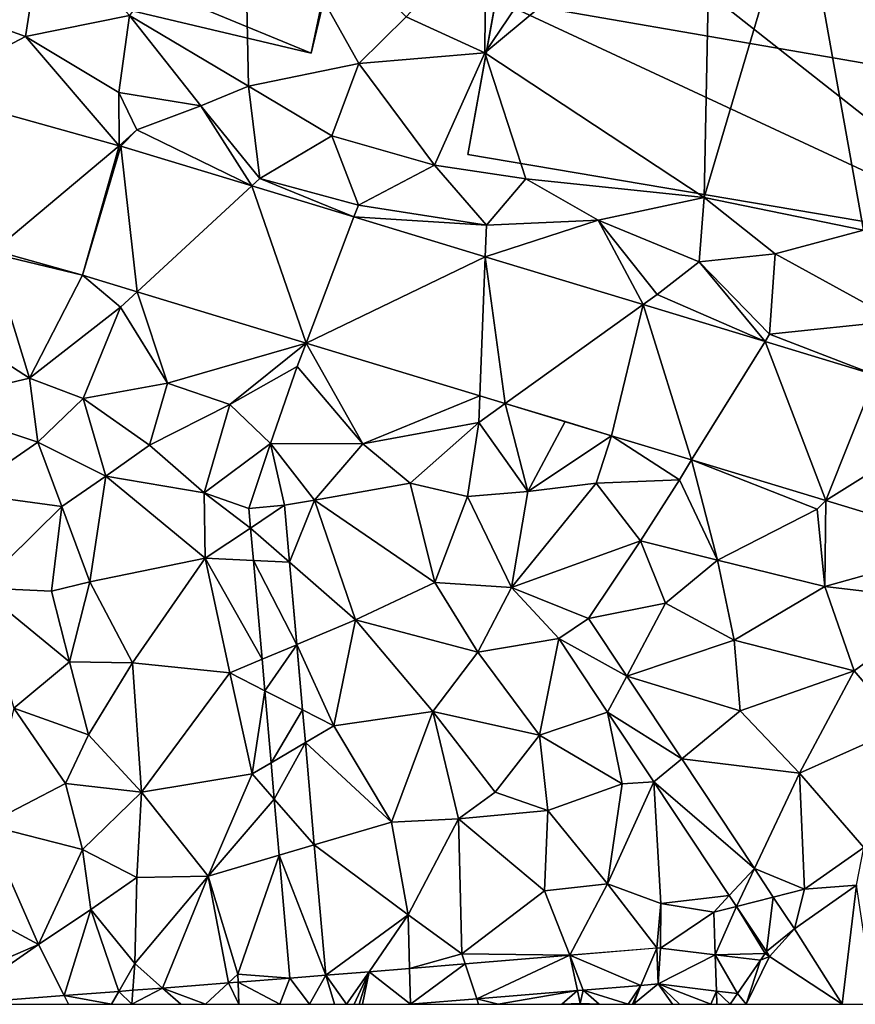
# Model space of a CAD drawing. Extents: x -2000 to -964, y -2000 to -984.
# Drawn here: x -1954 to -1908, y -2000 to -1945 of the extents above; entities that cross this region are included whole.
import ezdxf

# ---------------------------------------------------------------- set-up
doc = ezdxf.new("R2010")
doc.units = 0
doc.header["$MEASUREMENT"] = 0
for name, color, linetype in [('Bygninger_LOD2', 1, 'Continuous'), ('Terraen', 33, 'Continuous'), ('Terraen_vej', 33, 'Continuous')]:
    doc.layers.add(name, color=color, linetype=linetype)

# ---------------------------------------------------------------- blocks, each defined once
blk = doc.blocks.new('1km_6223_571_Flyttet_X-573000m_Y-6225000m_ACAD_1_FMEBLOCK77')
at = {"layer": 'Terraen_vej', "color": 251, "true_color": 0x555555}
for points in [[(-18.208, 10.952, 12.545), (-11.237, 16.8, 13.041), (-22.22, 19.849, 13.035)], [(-13.286, 9.585, 12.57), (-11.237, 16.8, 13.041), (-18.208, 10.952, 12.545)], [(-13.286, 9.585, 12.57), (-11.152, 16.775, 13.042), (-11.237, 16.8, 13.041)], [(-13.286, 9.585, 12.57), (-10.243, 8.662, 12.59), (-11.152, 16.775, 13.042)], [(-10.243, 8.662, 12.59), (-3.851, 14.561, 13.055), (-11.152, 16.775, 13.042)], [(-10.243, 8.662, 12.59), (-0.824, 5.805, 12.654), (-3.851, 14.561, 13.055)], [(-3.851, 14.561, 13.055), (-0.824, 5.805, 12.654), (1.842, 12.834, 13.065)], [(1.842, 12.834, 13.065), (-0.824, 5.805, 12.654), (9.16, 10.615, 13.078)], [(9.16, 10.615, 13.078), (-0.824, 5.805, 12.654), (8.85, 2.871, 12.72)], [(9.16, 10.615, 13.078), (8.85, 2.871, 12.72), (10.272, 2.44, 12.73)], [(9.16, 10.615, 13.078), (10.272, 2.44, 12.73), (17.949, 7.949, 13.093)], [(-10.243, 8.662, 12.59), (-0.824, 5.805, 12.654), (-0.824, 5.805, 12.654)], [(17.949, 7.949, 13.093), (10.272, 2.44, 12.73), (16.193, 0.644, 12.77)], [(17.949, 7.949, 13.093), (16.193, 0.644, 12.77), (20.654, -0.709, 12.801)], [(17.949, 7.949, 13.093), (20.654, -0.709, 12.801), (24.741, 5.889, 13.105)], [(-0.824, 5.805, 12.654), (-0.824, 5.805, 12.654), (-0.824, 5.805, 12.654)], [(-0.824, 5.805, 12.654), (-0.824, 5.805, 12.654), (-0.824, 5.805, 12.654)], [(-0.824, 5.805, 12.654), (-0.824, 5.805, 12.654), (-0.824, 5.805, 12.654)], [(-0.824, 5.805, 12.654), (8.85, 2.871, 12.72), (-0.824, 5.805, 12.654)], [(8.85, 2.871, 12.72), (8.85, 2.871, 12.72), (-0.824, 5.805, 12.654)], [(28.128, -2.976, 12.851), (24.741, 5.889, 13.105), (20.654, -0.709, 12.801)], [(24.741, 5.889, 13.105), (28.128, -2.976, 12.851), (30.91, 4.018, 13.116)], [(30.91, 4.018, 13.116), (28.128, -2.976, 12.851), (36.558, 2.305, 13.126)], [(10.272, 2.44, 12.73), (10.272, 2.44, 12.73), (8.85, 2.871, 12.72)], [(10.272, 2.44, 12.73), (8.85, 2.871, 12.72), (8.85, 2.871, 12.72)], [(8.85, 2.871, 12.72), (8.85, 2.871, 12.72), (8.85, 2.871, 12.72)], [(10.272, 2.44, 12.73), (10.272, 2.44, 12.73), (10.272, 2.44, 12.73)], [(10.272, 2.44, 12.73), (16.193, 0.644, 12.77), (10.272, 2.44, 12.73)], [(16.193, 0.644, 12.77), (16.193, 0.644, 12.77), (10.272, 2.44, 12.73)], [(36.558, 2.305, 13.126), (28.128, -2.976, 12.851), (36.325, -5.462, 12.907)], [(16.193, 0.644, 12.77), (16.193, 0.644, 12.77), (16.193, 0.644, 12.77)], [(20.654, -0.709, 12.801), (20.654, -0.709, 12.801), (16.193, 0.644, 12.77)], [(20.654, -0.709, 12.801), (16.193, 0.644, 12.77), (16.193, 0.644, 12.77)], [(16.193, 0.644, 12.77), (16.193, 0.644, 12.77), (16.193, 0.644, 12.77)], [(20.654, -0.709, 12.801), (20.654, -0.709, 12.801), (20.654, -0.709, 12.801)], [(20.654, -0.709, 12.801), (28.128, -2.976, 12.851), (28.128, -2.976, 12.851)], [(20.654, -0.709, 12.801), (28.128, -2.976, 12.851), (20.654, -0.709, 12.801)], [(20.654, -0.709, 12.801), (20.654, -0.709, 12.801), (20.654, -0.709, 12.801)], [(-2.024, -3.236, 12.274), (-4.016, -3.411, 12.279), (-3.921, -4.499, 12.251)], [(-2.024, -3.236, 12.274), (-3.921, -4.499, 12.251), (-1.746, -6.407, 12.192)], [(28.128, -2.976, 12.851), (28.128, -2.976, 12.851), (28.128, -2.976, 12.851)], [(28.128, -2.976, 12.851), (36.325, -5.462, 12.907), (28.128, -2.976, 12.851)], [(36.325, -5.462, 12.907), (36.325, -5.462, 12.907), (28.128, -2.976, 12.851)], [(-3.921, -4.499, 12.251), (-3.762, -6.311, 12.203), (-1.746, -6.407, 12.192)], [(-1.746, -6.407, 12.192), (-3.762, -6.311, 12.203), (-1.344, -10.999, 12.073)], [(-3.28, -11.815, 12.059), (-1.344, -10.999, 12.073), (-3.762, -6.311, 12.203)], [(17.038, -12.746, 12.606), (14.913, -9.541, 12.625), (13.247, -10.646, 12.603)], [(17.038, -12.746, 12.606), (13.247, -10.646, 12.603), (15.971, -14.756, 12.572)], [(-3.127, -13.562, 12.013), (-1.344, -10.999, 12.073), (-3.28, -11.815, 12.059)], [(-3.127, -13.562, 12.013), (-1.026, -14.625, 11.98), (-1.344, -10.999, 12.073)], [(15.971, -14.756, 12.572), (20.099, -17.362, 12.578), (17.038, -12.746, 12.606)], [(-2.776, -17.574, 11.908), (-1.026, -14.625, 11.98), (-3.127, -13.562, 12.013)], [(-2.776, -17.574, 11.908), (-0.866, -16.451, 11.933), (-1.026, -14.625, 11.98)], [(18.545, -18.638, 12.542), (20.099, -17.362, 12.578), (15.971, -14.756, 12.572)], [(-2.776, -17.574, 11.908), (-2.598, -19.601, 11.855), (-0.866, -16.451, 11.933)], [(-0.866, -16.451, 11.933), (-2.598, -19.601, 11.855), (-0.367, -22.15, 11.786)], [(18.545, -18.638, 12.542), (24.148, -23.47, 12.542), (20.099, -17.362, 12.578)], [(18.545, -18.638, 12.542), (22.749, -24.978, 12.493), (24.148, -23.47, 12.542)], [(-2.324, -22.727, 11.773), (-0.367, -22.15, 11.786), (-2.598, -19.601, 11.855)], [(-2.324, -22.727, 11.773), (0.269, -29.415, 11.598), (-0.367, -22.15, 11.786)], [(-1.724, -29.574, 11.593), (0.269, -29.415, 11.598), (-2.324, -22.727, 11.773)], [(23.15, -25.584, 12.488), (24.148, -23.47, 12.542), (22.749, -24.978, 12.493)], [(23.15, -25.584, 12.488), (25.204, -25.063, 12.532), (24.148, -23.47, 12.542)], [(29.045, -31.033, 12.33), (29.844, -24.4, 12.627), (26.38, -26.836, 12.522)], [(30.842, -31.033, 12.318), (29.844, -24.4, 12.627), (29.045, -31.033, 12.33)], [(24.818, -28.1, 12.469), (25.204, -25.063, 12.532), (23.15, -25.584, 12.488)], [(24.818, -28.1, 12.469), (26.38, -26.836, 12.522), (25.204, -25.063, 12.532)], [(25, -28.375, 12.467), (26.38, -26.836, 12.522), (24.818, -28.1, 12.469)], [(29.045, -31.033, 12.33), (26.38, -26.836, 12.522), (25, -28.375, 12.467)], [(18.718, -27.897, 12.424), (13.86, -28.296, 12.207), (17.817, -29.978, 12.318)], [(18.781, -29.898, 12.374), (18.718, -27.897, 12.424), (17.817, -29.978, 12.318)], [(18.781, -29.898, 12.374), (18.92, -27.901, 12.426), (18.718, -27.897, 12.424)], [(18.781, -29.898, 12.374), (21.966, -28.27, 12.446), (18.92, -27.901, 12.426)], [(8.682, -30.729, 11.789), (13.86, -28.296, 12.207), (8.044, -28.775, 11.946)], [(8.682, -30.729, 11.789), (14.291, -30.268, 12.114), (13.86, -28.296, 12.207)], [(14.62, -30.241, 12.133), (17.817, -29.978, 12.318), (13.86, -28.296, 12.207)], [(14.62, -30.241, 12.133), (13.86, -28.296, 12.207), (14.291, -30.268, 12.114)], [(18.781, -29.898, 12.374), (22.032, -30.292, 12.388), (21.966, -28.27, 12.446)], [(23.209, -30.435, 12.393), (21.966, -28.27, 12.446), (22.032, -30.292, 12.388)], [(23.209, -30.435, 12.393), (24.497, -28.576, 12.462), (21.966, -28.27, 12.446)], [(23.696, -31.033, 12.365), (25, -28.375, 12.467), (24.497, -28.576, 12.462)], [(29.045, -31.033, 12.33), (25, -28.375, 12.467), (23.696, -31.033, 12.365)], [(24.497, -28.576, 12.462), (25, -28.375, 12.467), (24.754, -28.204, 12.475)], [(2.688, -29.216, 11.707), (4.99, -31.033, 11.576), (4.942, -29.03, 11.807)], [(4.99, -31.033, 11.576), (8.044, -28.775, 11.946), (4.942, -29.03, 11.807)], [(4.99, -31.033, 11.576), (8.682, -30.729, 11.789), (8.044, -28.775, 11.946)], [(23.209, -30.435, 12.393), (23.696, -31.033, 12.365), (24.497, -28.576, 12.462)], [(-2.294, -31.033, 11.553), (-1.724, -29.574, 11.593), (-4.606, -29.798, 11.578)], [(-0.641, -31.033, 11.558), (-1.724, -29.574, 11.593), (-2.294, -31.033, 11.553)], [(-0.641, -31.033, 11.558), (0.269, -29.415, 11.598), (-1.724, -29.574, 11.593)], [(-0.641, -31.033, 11.558), (0.749, -31.033, 11.562), (0.269, -29.415, 11.598)], [(1.434, -31.033, 11.564), (2.688, -29.216, 11.707), (0.269, -29.415, 11.598)], [(0.749, -31.033, 11.562), (1.434, -31.033, 11.564), (0.269, -29.415, 11.598)], [(1.434, -31.033, 11.564), (1.852, -31.033, 11.566), (2.688, -29.216, 11.707)], [(2.688, -29.216, 11.707), (1.852, -31.033, 11.566), (2.129, -31.033, 11.567)], [(2.688, -29.216, 11.707), (2.129, -31.033, 11.567), (2.323, -31.033, 11.567)], [(2.688, -29.216, 11.707), (2.323, -31.033, 11.567), (4.99, -31.033, 11.576)], [(-10.532, -31.033, 11.526), (-8.823, -30.125, 11.556), (-10.477, -30.254, 11.548)], [(-7.798, -31.033, 11.535), (-8.823, -30.125, 11.556), (-10.532, -31.033, 11.526)], [(-6.434, -31.033, 11.539), (-5.146, -29.84, 11.575), (-8.823, -30.125, 11.556)], [(-6.434, -31.033, 11.539), (-8.823, -30.125, 11.556), (-7.798, -31.033, 11.535)], [(-4.569, -31.033, 11.545), (-5.146, -29.84, 11.575), (-6.434, -31.033, 11.539)], [(-4.569, -31.033, 11.545), (-4.606, -29.798, 11.578), (-5.146, -29.84, 11.575)], [(-4.569, -31.033, 11.545), (-2.294, -31.033, 11.553), (-4.606, -29.798, 11.578)], [(-14.299, -30.55, 11.527), (-20.526, -31.033, 11.495), (-14.057, -31.033, 11.515)], [(-11.658, -31.033, 11.523), (-11.252, -30.314, 11.543), (-14.299, -30.55, 11.527)], [(-14.057, -31.033, 11.515), (-11.658, -31.033, 11.523), (-14.299, -30.55, 11.527)], [(-11.658, -31.033, 11.523), (-10.532, -31.033, 11.526), (-11.252, -30.314, 11.543)], [(-10.532, -31.033, 11.526), (-10.477, -30.254, 11.548), (-11.252, -30.314, 11.543)], [(23.209, -30.435, 12.393), (22.794, -31.033, 12.371), (23.696, -31.033, 12.365)]]:
    blk.add_polyline3d(points, close=True, dxfattribs=at)
blk = doc.blocks.new('1km_6223_571_Flyttet_X-573000m_Y-6225000m_ACAD_1_FMEBLOCK130')
at = {"layer": 'Terraen', "color": 9, "true_color": 0xbbbbbb}
for points in [[(9.13, -9.49, 13.25), (16.93, 2.06, 13.34), (9.18, -2.7, 13.35)], [(21.72, 0.97, 13.36), (16.93, 2.06, 13.34), (9.13, -9.49, 13.25)], [(-4.03, -11.35, 13.37), (-4.29, 1.36, 13.32), (-10.66, -7.42, 13.3)], [(2.12, -10.09, 13.25), (4.75, -7.49, 13.29), (-4.29, 1.36, 13.32)], [(-4.03, -11.35, 13.37), (2.12, -10.09, 13.25), (-4.29, 1.36, 13.32)], [(21.72, 0.97, 13.36), (9.13, -9.49, 13.25), (21.36, -17.56, 13.34)], [(21.72, 0.97, 13.36), (21.36, -17.56, 13.34), (26.69, 0.46, 13.33)], [(30.23, -19.37, 13.29), (26.69, 0.46, 13.33), (21.36, -17.56, 13.34)], [(30.23, -19.37, 13.29), (30.73, 0.09, 13.37), (26.69, 0.46, 13.33)], [(-16.45, -8.59, 13.32), (-15.46, -2.16, 13.28), (-21.43, -6.81, 13.41)], [(-16.45, -8.59, 13.32), (-10.66, -7.42, 13.3), (-15.46, -2.16, 13.28)], [(9.13, -9.49, 13.25), (9.18, -2.7, 13.35), (4.75, -7.49, 13.29)], [(-22.22, -11.617, 13.035), (-16.45, -8.59, 13.32), (-21.43, -6.81, 13.41)], [(-11.26, -11.7, 13.36), (-10.66, -7.42, 13.3), (-16.45, -8.59, 13.32)], [(-11.26, -11.7, 13.36), (-6.69, -12.44, 13.47), (-10.66, -7.42, 13.3)], [(-4.03, -11.35, 13.37), (-10.66, -7.42, 13.3), (-6.69, -12.44, 13.47)], [(2.12, -10.09, 13.25), (9.13, -9.49, 13.25), (4.75, -7.49, 13.29)], [(-11.237, -14.667, 13.041), (-16.45, -8.59, 13.32), (-22.22, -11.617, 13.035)], [(-11.26, -11.7, 13.36), (-16.45, -8.59, 13.32), (-11.237, -14.667, 13.041)], [(6.33, -15.75, 13.31), (9.13, -9.49, 13.25), (2.12, -10.09, 13.25)], [(6.33, -15.75, 13.31), (11.42, -16.52, 13.36), (9.13, -9.49, 13.25)], [(21.36, -17.56, 13.34), (9.13, -9.49, 13.25), (11.42, -16.52, 13.36)], [(-4.03, -11.35, 13.37), (0.61, -14.11, 13.05), (2.12, -10.09, 13.25)], [(6.33, -15.75, 13.31), (2.12, -10.09, 13.25), (0.61, -14.11, 13.05)], [(-3.4, -16.49, 12.87), (-4.03, -11.35, 13.37), (-6.69, -12.44, 13.47)], [(-3.4, -16.49, 12.87), (0.61, -14.11, 13.05), (-4.03, -11.35, 13.37)], [(-11.26, -11.7, 13.36), (-10.26, -13.79, 13.12), (-6.69, -12.44, 13.47)], [(-11.26, -11.7, 13.36), (-11.237, -14.667, 13.041), (-10.26, -13.79, 13.12)], [(-3.851, -16.906, 13.055), (-6.69, -12.44, 13.47), (-10.26, -13.79, 13.12)], [(-3.4, -16.49, 12.87), (-6.69, -12.44, 13.47), (-3.851, -16.906, 13.055)], [(-11.237, -14.667, 13.041), (-11.152, -14.691, 13.042), (-10.26, -13.79, 13.12)], [(-11.152, -14.691, 13.042), (-3.851, -16.906, 13.055), (-10.26, -13.79, 13.12)], [(-3.4, -16.49, 12.87), (2.09, -17.98, 12.87), (0.61, -14.11, 13.05)], [(6.33, -15.75, 13.31), (0.61, -14.11, 13.05), (2.09, -17.98, 12.87)], [(9.23, -19.09, 12.95), (6.33, -15.75, 13.31), (2.09, -17.98, 12.87)], [(9.23, -19.09, 12.95), (11.42, -16.52, 13.36), (6.33, -15.75, 13.31)], [(1.842, -18.633, 13.065), (-3.4, -16.49, 12.87), (-3.851, -16.906, 13.055)], [(-3.4, -16.49, 12.87), (1.842, -18.633, 13.065), (2.09, -17.98, 12.87)], [(9.23, -19.09, 12.95), (15.45, -18.81, 13.29), (11.42, -16.52, 13.36)], [(15.45, -18.81, 13.29), (21.36, -17.56, 13.34), (11.42, -16.52, 13.36)], [(9.23, -19.09, 12.95), (2.09, -17.98, 12.87), (1.842, -18.633, 13.065)], [(21.07, -21.13, 13.15), (21.36, -17.56, 13.34), (15.45, -18.81, 13.29)], [(21.07, -21.13, 13.15), (25.3, -20.7, 13.29), (21.36, -17.56, 13.34)], [(30.23, -19.37, 13.29), (21.36, -17.56, 13.34), (25.3, -20.7, 13.29)], [(9.16, -20.852, 13.078), (9.23, -19.09, 12.95), (1.842, -18.633, 13.065)], [(9.16, -20.852, 13.078), (17.949, -23.518, 13.093), (15.45, -18.81, 13.29)], [(9.16, -20.852, 13.078), (15.45, -18.81, 13.29), (9.23, -19.09, 12.95)], [(17.949, -23.518, 13.093), (18.74, -22.95, 12.85), (15.45, -18.81, 13.29)], [(21.07, -21.13, 13.15), (15.45, -18.81, 13.29), (18.74, -22.95, 12.85)], [(32.11, -24.43, 13.21), (30.23, -19.37, 13.29), (25.3, -20.7, 13.29)], [(-16.24, -27.61, 12.34), (-18.38, -20.66, 12.49), (-20.16, -25.09, 12.37)], [(-13.286, -21.881, 12.57), (-18.208, -20.515, 12.545), (-18.38, -20.66, 12.49)], [(-13.286, -21.881, 12.57), (-18.38, -20.66, 12.49), (-16.24, -27.61, 12.34)], [(21.07, -21.13, 13.15), (25, -25.16, 12.82), (25.3, -20.7, 13.29)], [(32.11, -24.43, 13.21), (25.3, -20.7, 13.29), (25, -25.16, 12.82)], [(21.07, -21.13, 13.15), (18.74, -22.95, 12.85), (24.741, -25.578, 13.105)], [(21.07, -21.13, 13.15), (24.741, -25.578, 13.105), (25, -25.16, 12.82)], [(-13.286, -21.881, 12.57), (-16.24, -27.61, 12.34), (-11.17, -23.66, 12.53)], [(-13.286, -21.881, 12.57), (-11.17, -23.66, 12.53), (-10.243, -22.804, 12.59)], [(-10.243, -22.804, 12.59), (-11.17, -23.66, 12.53), (-8.55, -27.89, 12.49)], [(-10.243, -22.804, 12.59), (-8.55, -27.89, 12.49), (-0.824, -25.661, 12.654)], [(17.949, -23.518, 13.093), (24.741, -25.578, 13.105), (18.74, -22.95, 12.85)], [(-13.24, -28.76, 12.33), (-11.17, -23.66, 12.53), (-16.24, -27.61, 12.34)], [(-8.55, -27.89, 12.49), (-11.17, -23.66, 12.53), (-13.24, -28.76, 12.33)], [(32.11, -24.43, 13.21), (25, -25.16, 12.82), (30.91, -27.449, 13.116)], [(-22.21, -29.03, 12.25), (-16.24, -27.61, 12.34), (-20.16, -25.09, 12.37)], [(24.741, -25.578, 13.105), (30.91, -27.449, 13.116), (25, -25.16, 12.82)], [(-0.824, -25.661, 12.654), (-8.55, -27.89, 12.49), (-5.07, -29.09, 12.5)], [(-0.824, -25.661, 12.654), (-5.07, -29.09, 12.5), (-0.824, -25.661, 12.654)], [(-0.824, -25.661, 12.654), (-5.07, -29.09, 12.5), (-1.32, -26.97, 12.64)], [(-0.824, -25.661, 12.654), (-1.32, -26.97, 12.64), (-0.824, -25.661, 12.654)], [(-0.824, -25.661, 12.654), (-1.32, -26.97, 12.64), (-0.824, -25.661, 12.654)], [(-1.32, -26.97, 12.64), (2.34, -31.28, 12.71), (-0.824, -25.661, 12.654)], [(-0.824, -25.661, 12.654), (2.34, -31.28, 12.71), (8.85, -28.595, 12.72)], [(-5.07, -29.09, 12.5), (-2.8, -31.25, 12.38), (-1.32, -26.97, 12.64)], [(2.34, -31.28, 12.71), (-1.32, -26.97, 12.64), (-2.8, -31.25, 12.38)], [(-15.77, -31.18, 12.44), (-16.24, -27.61, 12.34), (-22.21, -29.03, 12.25)], [(-15.77, -31.18, 12.44), (-13.24, -28.76, 12.33), (-16.24, -27.61, 12.34)], [(-9.54, -31.35, 12.42), (-8.55, -27.89, 12.49), (-13.24, -28.76, 12.33)], [(-9.54, -31.35, 12.42), (-5.07, -29.09, 12.5), (-8.55, -27.89, 12.49)], [(-19.89, -34.03, 12.1), (-15.77, -31.18, 12.44), (-22.21, -29.03, 12.25)], [(-11.99, -33.07, 12.4), (-13.24, -28.76, 12.33), (-15.77, -31.18, 12.44)], [(-9.54, -31.35, 12.42), (-13.24, -28.76, 12.33), (-11.99, -33.07, 12.4)], [(8.85, -28.595, 12.72), (2.34, -31.28, 12.71), (8.79, -30.09, 12.77)], [(10.272, -29.027, 12.73), (8.85, -28.595, 12.72), (8.79, -30.09, 12.77)], [(8.85, -28.595, 12.72), (8.79, -30.09, 12.77), (8.85, -28.595, 12.72)], [(10.272, -29.027, 12.73), (8.79, -30.09, 12.77), (10.272, -29.027, 12.73)], [(8.79, -30.09, 12.77), (11.52, -33.93, 12.68), (10.272, -29.027, 12.73)], [(10.272, -29.027, 12.73), (11.52, -33.93, 12.68), (13.614, -30.04, 12.753)], [(-6.5, -34, 12.37), (-5.07, -29.09, 12.5), (-9.54, -31.35, 12.42)], [(-6.5, -34, 12.37), (-2.8, -31.25, 12.38), (-5.07, -29.09, 12.5)], [(2.34, -31.28, 12.71), (4.98, -33.47, 12.34), (8.79, -30.09, 12.77)], [(8.17, -34.22, 12.62), (8.79, -30.09, 12.77), (4.98, -33.47, 12.34)], [(11.52, -33.93, 12.68), (8.79, -30.09, 12.77), (8.17, -34.22, 12.62)], [(11.52, -33.93, 12.68), (16.193, -30.823, 12.77), (13.614, -30.04, 12.753)], [(-19.89, -34.03, 12.1), (-14.43, -34.77, 12.39), (-15.77, -31.18, 12.44)], [(-14.43, -34.77, 12.39), (-11.99, -33.07, 12.4), (-15.77, -31.18, 12.44)], [(-6.5, -34, 12.37), (-4.016, -34.877, 12.279), (-2.8, -31.25, 12.38)], [(-4.016, -34.877, 12.279), (-2.024, -34.703, 12.274), (-2.8, -31.25, 12.38)], [(-2.024, -34.703, 12.274), (-0.35, -34.41, 12.28), (-2.8, -31.25, 12.38)], [(2.34, -31.28, 12.71), (-2.8, -31.25, 12.38), (-0.35, -34.41, 12.28)], [(16.193, -30.823, 12.77), (11.52, -33.93, 12.68), (15.34, -33.46, 12.88)], [(16.193, -30.823, 12.77), (16.193, -30.823, 12.77), (15.34, -33.46, 12.88)], [(16.193, -30.823, 12.77), (15.34, -33.46, 12.88), (19.97, -33.28, 12.81)], [(16.193, -30.823, 12.77), (15.34, -33.46, 12.88), (16.193, -30.823, 12.77)], [(20.654, -32.176, 12.801), (16.193, -30.823, 12.77), (19.97, -33.28, 12.81)], [(-6.5, -34, 12.37), (-9.54, -31.35, 12.42), (-11.99, -33.07, 12.4)], [(2.34, -31.28, 12.71), (-0.35, -34.41, 12.28), (4.98, -33.47, 12.34)], [(20.654, -32.176, 12.801), (20.654, -32.176, 12.801), (19.97, -33.28, 12.81)], [(20.654, -32.176, 12.801), (19.97, -33.28, 12.81), (22.09, -37.75, 12.92)], [(20.654, -32.176, 12.801), (27.64, -34.92, 12.84), (28.128, -34.442, 12.851)], [(20.654, -32.176, 12.801), (22.09, -37.75, 12.92), (20.654, -32.176, 12.801)], [(22.09, -37.75, 12.92), (27.64, -34.92, 12.84), (20.654, -32.176, 12.801)], [(-12.87, -38.96, 12.31), (-11.99, -33.07, 12.4), (-14.43, -34.77, 12.39)], [(-6.45, -37.65, 12.09), (-11.99, -33.07, 12.4), (-12.87, -38.96, 12.31)], [(-6.45, -37.65, 12.09), (-6.5, -34, 12.37), (-11.99, -33.07, 12.4)], [(17.8, -36.68, 12.81), (19.97, -33.28, 12.81), (15.34, -33.46, 12.88)], [(17.8, -36.68, 12.81), (22.09, -37.75, 12.92), (19.97, -33.28, 12.81)], [(-4.016, -34.877, 12.279), (-6.5, -34, 12.37), (-3.921, -35.966, 12.251)], [(-6.45, -37.65, 12.09), (-3.921, -35.966, 12.251), (-6.5, -34, 12.37)], [(6.35, -39, 12.12), (4.98, -33.47, 12.34), (-0.35, -34.41, 12.28)], [(6.35, -39, 12.12), (8.17, -34.22, 12.62), (4.98, -33.47, 12.34)], [(10.61, -39.28, 12.5), (11.52, -33.93, 12.68), (8.17, -34.22, 12.62)], [(10.61, -39.28, 12.5), (15.34, -33.46, 12.88), (11.52, -33.93, 12.68)], [(10.61, -39.28, 12.5), (17.8, -36.68, 12.81), (15.34, -33.46, 12.88)], [(-19.89, -34.03, 12.1), (-19.03, -39.3, 11.98), (-14.43, -34.77, 12.39)], [(-2.024, -34.703, 12.274), (-1.746, -37.874, 12.192), (-0.35, -34.41, 12.28)], [(-1.746, -37.874, 12.192), (1.92, -41.09, 12.04), (-0.35, -34.41, 12.28)], [(1.92, -41.09, 12.04), (6.35, -39, 12.12), (-0.35, -34.41, 12.28)], [(10.61, -39.28, 12.5), (8.17, -34.22, 12.62), (6.35, -39, 12.12)], [(28.128, -34.442, 12.851), (27.64, -34.92, 12.84), (28.128, -34.442, 12.851)], [(27.64, -34.92, 12.84), (28.08, -39.23, 12.91), (28.128, -34.442, 12.851)], [(28.128, -34.442, 12.851), (28.08, -39.23, 12.91), (36.325, -36.928, 12.907)], [(-15, -39.48, 12.2), (-14.43, -34.77, 12.39), (-19.03, -39.3, 11.98)], [(-12.87, -38.96, 12.31), (-14.43, -34.77, 12.39), (-15, -39.48, 12.2)], [(28.08, -39.23, 12.91), (27.64, -34.92, 12.84), (22.09, -37.75, 12.92)], [(-3.921, -35.966, 12.251), (-6.45, -37.65, 12.09), (-3.762, -37.778, 12.203)], [(10.61, -39.28, 12.5), (14.913, -41.007, 12.625), (17.8, -36.68, 12.81)], [(19.19, -40.16, 12.71), (17.8, -36.68, 12.81), (14.913, -41.007, 12.625)], [(19.19, -40.16, 12.71), (22.09, -37.75, 12.92), (17.8, -36.68, 12.81)], [(36.325, -36.928, 12.907), (28.08, -39.23, 12.91), (35.01, -40.05, 12.99)], [(-10.49, -43.48, 11.98), (-6.45, -37.65, 12.09), (-12.87, -38.96, 12.31)], [(-10.49, -43.48, 11.98), (-5.08, -44.04, 11.97), (-6.45, -37.65, 12.09)], [(-6.45, -37.65, 12.09), (-5.08, -44.04, 11.97), (-3.28, -43.281, 12.059)], [(-3.762, -37.778, 12.203), (-6.45, -37.65, 12.09), (-3.28, -43.281, 12.059)], [(23.02, -42.21, 12.8), (22.09, -37.75, 12.92), (19.19, -40.16, 12.71)], [(23.02, -42.21, 12.8), (28.08, -39.23, 12.91), (22.09, -37.75, 12.92)], [(-1.746, -37.874, 12.192), (-1.344, -42.465, 12.073), (1.92, -41.09, 12.04)], [(-14.01, -43.43, 12.3), (-15, -39.48, 12.2), (-19.03, -39.3, 11.98)], [(-17.11, -46.01, 11.87), (-14.01, -43.43, 12.3), (-19.03, -39.3, 11.98)], [(-12.87, -38.96, 12.31), (-15, -39.48, 12.2), (-14.01, -43.43, 12.3)], [(-10.49, -43.48, 11.98), (-12.87, -38.96, 12.31), (-14.01, -43.43, 12.3)], [(8.75, -42.88, 12.56), (6.35, -39, 12.12), (1.92, -41.09, 12.04)], [(10.61, -39.28, 12.5), (6.35, -39, 12.12), (8.75, -42.88, 12.56)], [(10.61, -39.28, 12.5), (8.75, -42.88, 12.56), (13.247, -42.113, 12.603)], [(14.913, -41.007, 12.625), (10.61, -39.28, 12.5), (13.247, -42.113, 12.603)], [(29.7, -43.92, 12.81), (28.08, -39.23, 12.91), (23.02, -42.21, 12.8)], [(29.7, -43.92, 12.81), (35.01, -40.05, 12.99), (28.08, -39.23, 12.91)], [(17.038, -44.213, 12.606), (19.19, -40.16, 12.71), (14.913, -41.007, 12.625)], [(17.038, -44.213, 12.606), (23.02, -42.21, 12.8), (19.19, -40.16, 12.71)], [(29.7, -43.92, 12.81), (32.41, -47.06, 12.79), (35.01, -40.05, 12.99)], [(-1.344, -42.465, 12.073), (0.73, -46.98, 11.89), (1.92, -41.09, 12.04)], [(6.24, -46.19, 11.94), (1.92, -41.09, 12.04), (0.73, -46.98, 11.89)], [(6.24, -46.19, 11.94), (8.75, -42.88, 12.56), (1.92, -41.09, 12.04)], [(13.247, -42.113, 12.603), (8.75, -42.88, 12.56), (12.17, -47.5, 12.66)], [(13.247, -42.113, 12.603), (12.17, -47.5, 12.66), (15.971, -46.222, 12.572)], [(17.038, -44.213, 12.606), (23.36, -46.15, 12.67), (23.02, -42.21, 12.8)], [(29.7, -43.92, 12.81), (23.02, -42.21, 12.8), (23.36, -46.15, 12.67)], [(-1.344, -42.465, 12.073), (-1.026, -46.091, 11.98), (0.73, -46.98, 11.89)], [(-3.127, -45.028, 12.013), (-3.28, -43.281, 12.059), (-5.08, -44.04, 11.97)], [(6.24, -46.19, 11.94), (12.17, -47.5, 12.66), (8.75, -42.88, 12.56)], [(-17.11, -46.01, 11.87), (-12.95, -47.48, 12.22), (-14.01, -43.43, 12.3)], [(-10.49, -43.48, 11.98), (-14.01, -43.43, 12.3), (-12.95, -47.48, 12.22)], [(-9.99, -50.69, 11.88), (-10.49, -43.48, 11.98), (-12.95, -47.48, 12.22)], [(-9.99, -50.69, 11.88), (-5.08, -44.04, 11.97), (-10.49, -43.48, 11.98)], [(-9.99, -50.69, 11.88), (-3.83, -49.66, 11.81), (-5.08, -44.04, 11.97)], [(-3.83, -49.66, 11.81), (-3.127, -45.028, 12.013), (-5.08, -44.04, 11.97)], [(17.038, -44.213, 12.606), (20.099, -48.829, 12.578), (23.36, -46.15, 12.67)], [(26.66, -49.62, 12.67), (29.7, -43.92, 12.81), (23.36, -46.15, 12.67)], [(26.66, -49.62, 12.67), (32.41, -47.06, 12.79), (29.7, -43.92, 12.81)], [(-3.127, -45.028, 12.013), (-3.83, -49.66, 11.81), (-2.776, -49.04, 11.908)], [(-18.67, -52.51, 11.68), (-14.23, -50.2, 12.01), (-17.11, -46.01, 11.87)], [(-17.11, -46.01, 11.87), (-14.23, -50.2, 12.01), (-12.95, -47.48, 12.22)], [(-1.026, -46.091, 11.98), (-0.866, -47.918, 11.933), (0.73, -46.98, 11.89)], [(6.24, -46.19, 11.94), (0.73, -46.98, 11.89), (3.93, -52.35, 11.8)], [(6.24, -46.19, 11.94), (3.93, -52.35, 11.8), (7.66, -52.17, 11.88)], [(9.71, -50.69, 12.23), (6.24, -46.19, 11.94), (7.66, -52.17, 11.88)], [(9.71, -50.69, 12.23), (12.17, -47.5, 12.66), (6.24, -46.19, 11.94)], [(15.971, -46.222, 12.572), (12.17, -47.5, 12.66), (16.78, -50.21, 12.57)], [(18.545, -50.105, 12.542), (15.971, -46.222, 12.572), (16.78, -50.21, 12.57)], [(26.66, -49.62, 12.67), (23.36, -46.15, 12.67), (20.099, -48.829, 12.578)], [(-0.866, -47.918, 11.933), (3.93, -52.35, 11.8), (0.73, -46.98, 11.89)], [(30.25, -53.77, 12.73), (32.41, -47.06, 12.79), (26.66, -49.62, 12.67)], [(-9.99, -50.69, 11.88), (-12.95, -47.48, 12.22), (-14.23, -50.2, 12.01)], [(9.71, -50.69, 12.23), (12.64, -51.7, 12.52), (12.17, -47.5, 12.66)], [(12.64, -51.7, 12.52), (16.78, -50.21, 12.57), (12.17, -47.5, 12.66)], [(-0.866, -47.918, 11.933), (-0.367, -53.617, 11.786), (3.93, -52.35, 11.8)], [(-2.776, -49.04, 11.908), (-3.83, -49.66, 11.81), (-2.598, -51.068, 11.855)], [(24.148, -54.937, 12.542), (26.66, -49.62, 12.67), (20.099, -48.829, 12.578)], [(-6.28, -55.36, 11.73), (-3.83, -49.66, 11.81), (-9.99, -50.69, 11.88)], [(-2.598, -51.068, 11.855), (-3.83, -49.66, 11.81), (-6.28, -55.36, 11.73)], [(24.148, -54.937, 12.542), (26.94, -56.09, 12.61), (26.66, -49.62, 12.67)], [(26.94, -56.09, 12.61), (30.25, -53.77, 12.73), (26.66, -49.62, 12.67)], [(-18.67, -52.51, 11.68), (-13.28, -53.88, 12), (-14.23, -50.2, 12.01)], [(-9.99, -50.69, 11.88), (-14.23, -50.2, 12.01), (-13.28, -53.88, 12)], [(15.96, -55.79, 12.58), (16.78, -50.21, 12.57), (12.64, -51.7, 12.52)], [(15.96, -55.79, 12.58), (18.93, -56.88, 12.49), (18.545, -50.105, 12.542)], [(15.96, -55.79, 12.58), (18.545, -50.105, 12.542), (16.78, -50.21, 12.57)], [(18.545, -50.105, 12.542), (18.93, -56.88, 12.49), (22.749, -56.445, 12.493)], [(-10.26, -55.44, 11.82), (-9.99, -50.69, 11.88), (-13.28, -53.88, 12)], [(-6.28, -55.36, 11.73), (-9.99, -50.69, 11.88), (-10.26, -55.44, 11.82)], [(9.71, -50.69, 12.23), (7.66, -52.17, 11.88), (12.64, -51.7, 12.52)], [(-2.598, -51.068, 11.855), (-6.28, -55.36, 11.73), (-2.324, -54.194, 11.773)], [(12.46, -56.18, 12.31), (12.64, -51.7, 12.52), (7.66, -52.17, 11.88)], [(12.46, -56.18, 12.31), (15.96, -55.79, 12.58), (12.64, -51.7, 12.52)], [(-18.67, -52.51, 11.68), (-22.312, -55.634, 11.632), (-15.73, -59.16, 11.62)], [(-18.67, -52.51, 11.68), (-15.73, -59.16, 11.62), (-13.28, -53.88, 12)], [(-0.367, -53.617, 11.786), (4.87, -57.52, 11.7), (3.93, -52.35, 11.8)], [(4.87, -57.52, 11.7), (7.66, -52.17, 11.88), (3.93, -52.35, 11.8)], [(7.86, -59.68, 11.7), (7.66, -52.17, 11.88), (4.87, -57.52, 11.7)], [(12.46, -56.18, 12.31), (7.66, -52.17, 11.88), (7.86, -59.68, 11.7)], [(0.269, -60.882, 11.598), (4.87, -57.52, 11.7), (-0.367, -53.617, 11.786)], [(-12.81, -57.22, 12.01), (-13.28, -53.88, 12), (-15.73, -59.16, 11.62)], [(-12.81, -57.22, 12.01), (-10.26, -55.44, 11.82), (-13.28, -53.88, 12)], [(-2.324, -54.194, 11.773), (-6.28, -55.36, 11.73), (-4.62, -60.82, 11.6)], [(-1.724, -61.041, 11.593), (-2.324, -54.194, 11.773), (-4.62, -60.82, 11.6)], [(26.94, -56.09, 12.61), (29.844, -55.866, 12.627), (30.25, -53.77, 12.73)], [(-8.823, -61.592, 11.556), (-6.28, -55.36, 11.73), (-10.37, -60.22, 11.72)], [(-6.28, -55.36, 11.73), (-10.26, -55.44, 11.82), (-10.37, -60.22, 11.72)], [(-5.146, -61.307, 11.575), (-6.28, -55.36, 11.73), (-8.823, -61.592, 11.556)], [(-5.146, -61.307, 11.575), (-4.62, -60.82, 11.6), (-6.28, -55.36, 11.73)], [(25.204, -56.53, 12.532), (26.94, -56.09, 12.61), (24.148, -54.937, 12.542)], [(-22.312, -55.634, 11.632), (-21.629, -61.726, 11.499), (-15.73, -59.16, 11.62)], [(-12.81, -57.22, 12.01), (-10.37, -60.22, 11.72), (-10.26, -55.44, 11.82)], [(12.46, -56.18, 12.31), (13.86, -59.763, 12.207), (15.96, -55.79, 12.58)], [(18.718, -59.363, 12.424), (15.96, -55.79, 12.58), (13.86, -59.763, 12.207)], [(15.96, -55.79, 12.58), (18.718, -59.363, 12.424), (18.93, -56.88, 12.49)], [(29.844, -55.866, 12.627), (26.94, -56.09, 12.61), (26.38, -58.303, 12.522)], [(12.46, -56.18, 12.31), (7.86, -59.68, 11.7), (13.86, -59.763, 12.207)], [(22.749, -56.445, 12.493), (18.93, -56.88, 12.49), (21.89, -57.37, 12.54)], [(23.15, -57.051, 12.488), (22.749, -56.445, 12.493), (21.89, -57.37, 12.54)], [(26.38, -58.303, 12.522), (26.94, -56.09, 12.61), (25.204, -56.53, 12.532)], [(18.718, -59.363, 12.424), (18.92, -59.367, 12.426), (18.93, -56.88, 12.49)], [(18.92, -59.367, 12.426), (21.89, -57.37, 12.54), (18.93, -56.88, 12.49)], [(-12.81, -57.22, 12.01), (-15.73, -59.16, 11.62), (-14.299, -62.017, 11.527)], [(-11.252, -61.78, 11.543), (-12.81, -57.22, 12.01), (-14.299, -62.017, 11.527)], [(-11.252, -61.78, 11.543), (-10.37, -60.22, 11.72), (-12.81, -57.22, 12.01)], [(0.269, -60.882, 11.598), (2.688, -60.683, 11.707), (4.87, -57.52, 11.7)], [(2.688, -60.683, 11.707), (4.942, -60.497, 11.807), (4.87, -57.52, 11.7)], [(4.942, -60.497, 11.807), (7.86, -59.68, 11.7), (4.87, -57.52, 11.7)], [(18.92, -59.367, 12.426), (21.966, -59.736, 12.446), (21.89, -57.37, 12.54)], [(21.966, -59.736, 12.446), (23.15, -57.051, 12.488), (21.89, -57.37, 12.54)], [(21.966, -59.736, 12.446), (24.754, -59.671, 12.475), (23.15, -57.051, 12.488)], [(24.754, -59.671, 12.475), (24.818, -59.567, 12.469), (23.15, -57.051, 12.488)], [(-21.629, -61.726, 11.499), (-20.526, -62.5, 11.495), (-15.73, -59.16, 11.62)], [(-20.526, -62.5, 11.495), (-14.299, -62.017, 11.527), (-15.73, -59.16, 11.62)], [(4.942, -60.497, 11.807), (8.044, -60.242, 11.946), (7.86, -59.68, 11.7)], [(8.044, -60.242, 11.946), (13.86, -59.763, 12.207), (7.86, -59.68, 11.7)], [(21.966, -59.736, 12.446), (24.497, -60.043, 12.462), (24.754, -59.671, 12.475)], [(24.754, -59.671, 12.475), (25, -59.842, 12.467), (24.818, -59.567, 12.469)], [(-11.252, -61.78, 11.543), (-10.477, -61.72, 11.548), (-10.37, -60.22, 11.72)], [(-10.477, -61.72, 11.548), (-8.823, -61.592, 11.556), (-10.37, -60.22, 11.72)], [(-5.146, -61.307, 11.575), (-4.606, -61.265, 11.578), (-4.62, -60.82, 11.6)], [(-1.724, -61.041, 11.593), (-4.62, -60.82, 11.6), (-4.606, -61.265, 11.578)], [(17.414, -62.5, 12.333), (19.581, -62.5, 12.375), (18.781, -61.365, 12.374)], [(17.817, -61.444, 12.318), (17.414, -62.5, 12.333), (18.781, -61.365, 12.374)], [(19.581, -62.5, 12.375), (19.985, -62.5, 12.375), (18.781, -61.365, 12.374)], [(19.985, -62.5, 12.375), (21.723, -62.5, 12.37), (18.781, -61.365, 12.374)], [(18.781, -61.365, 12.374), (21.723, -62.5, 12.37), (22.032, -61.759, 12.388)], [(8.682, -62.196, 11.789), (9.878, -62.5, 11.779), (14.291, -61.734, 12.114)], [(9.878, -62.5, 11.779), (13.43, -62.5, 12.085), (14.291, -61.734, 12.114)], [(13.43, -62.5, 12.085), (14.45, -62.46, 12.17), (14.291, -61.734, 12.114)], [(14.62, -61.707, 12.133), (14.291, -61.734, 12.114), (14.45, -62.46, 12.17)], [(15.497, -62.5, 12.228), (14.62, -61.707, 12.133), (14.45, -62.46, 12.17)], [(14.62, -61.707, 12.133), (17.11, -62.5, 12.314), (17.817, -61.444, 12.318)], [(15.497, -62.5, 12.228), (17.11, -62.5, 12.314), (14.62, -61.707, 12.133)], [(17.11, -62.5, 12.314), (17.36, -62.5, 12.329), (17.817, -61.444, 12.318)], [(17.817, -61.444, 12.318), (17.36, -62.5, 12.329), (17.414, -62.5, 12.333)], [(21.723, -62.5, 12.37), (22.056, -62.5, 12.373), (22.032, -61.759, 12.388)], [(22.794, -62.5, 12.371), (23.209, -61.901, 12.393), (22.032, -61.759, 12.388)], [(22.032, -61.759, 12.388), (22.056, -62.5, 12.373), (22.794, -62.5, 12.371)], [(4.99, -62.5, 11.576), (8.781, -62.5, 11.733), (8.682, -62.196, 11.789)], [(8.682, -62.196, 11.789), (8.781, -62.5, 11.733), (9.878, -62.5, 11.779)], [(13.43, -62.5, 12.085), (14.44, -62.5, 12.169), (14.45, -62.46, 12.17)], [(14.44, -62.5, 12.169), (15.497, -62.5, 12.228), (14.45, -62.46, 12.17)]]:
    blk.add_polyline3d(points, close=True, dxfattribs=at)
blk = doc.blocks.new('building_65360')
at = {"layer": 'Bygninger_LOD2', "color": 16, "true_color": 0x7e0000}
for points in [[(3.615, 7.5, 13.31), (2.275, 1.87, 13.31), (2.275, 1.87, 15.82), (3.615, 7.5, 15.79)], [(3.615, 7.5, 15.79), (5.895, 1.01, 15.8), (2.275, 1.87, 15.82)], [(2.275, 1.87, 13.31), (3.615, 7.5, 13.31), (9.145, 6.18, 13.41)], [(9.145, 6.18, 13.41), (3.615, 7.5, 13.31), (3.615, 7.5, 15.79), (9.145, 6.18, 15.77)], [(3.615, 7.5, 15.79), (9.145, 6.18, 15.77), (5.895, 1.01, 15.8)], [(7.415, -1.14, 13.34), (2.275, 1.87, 13.31), (9.145, 6.18, 13.41)], [(9.145, 6.18, 15.77), (7.415, -1.14, 15.82), (5.895, 1.01, 15.8)], [(7.415, -1.14, 13.34), (9.145, 6.18, 13.41), (9.145, 6.18, 15.77), (7.415, -1.14, 15.82)], [(-6.615, 1.62, 17.43), (-6.055, 3.84, 15.85), (-6.055, 3.84, 13.31), (-6.615, 1.62, 13.33)], [(-6.055, 3.84, 15.85), (2.275, 1.87, 15.82), (-6.615, 1.62, 17.43)], [(2.275, 1.87, 13.31), (-6.615, 1.62, 13.33), (-6.055, 3.84, 13.31)], [(2.275, 1.87, 13.31), (-6.055, 3.84, 13.31), (-6.055, 3.84, 15.85), (2.275, 1.87, 15.82)], [(-7.115, 1.8, 13.33), (-9.215, 0.85, 13.3), (-9.215, 0.85, 15.86), (-7.115, 1.8, 15.88)], [(-7.115, 1.8, 15.88), (-7.005, -0.42, 16.01), (-9.215, 0.85, 15.86)], [(-9.215, 0.85, 13.3), (-7.115, 1.8, 13.33), (-6.615, 1.62, 13.33)], [(2.275, 1.87, 13.31), (-7.555, -2.73, 13.35), (-6.615, 1.62, 13.33)], [(4.995, -3.28, 13.29), (-7.555, -2.73, 13.35), (2.275, 1.87, 13.31)], [(-7.115, 1.8, 15.88), (-7.005, -0.42, 16.01), (-7.005, -0.42, 18.87), (-7.115, 1.8, 17.4)], [(-6.615, 1.62, 13.33), (-7.115, 1.8, 13.33), (-7.115, 1.8, 15.88)], [(-6.615, 1.62, 17.43), (-6.615, 1.62, 13.33), (-7.115, 1.8, 15.88)], [(-7.115, 1.8, 17.4), (-6.615, 1.62, 17.43), (-7.115, 1.8, 15.88)], [(-7.115, 1.8, 17.4), (-6.615, 1.62, 17.43), (-7.005, -0.42, 18.87)], [(-6.615, 1.62, 17.43), (2.275, 1.87, 15.82), (-7.005, -0.42, 18.87)], [(-7.005, -0.42, 18.87), (2.275, 1.87, 15.82), (4.885, -3.25, 18.82)], [(2.275, 1.87, 15.82), (5.895, 1.01, 15.8), (4.885, -3.25, 18.82)], [(4.995, -3.28, 13.29), (2.275, 1.87, 13.31), (7.415, -1.14, 13.34)], [(-6.615, 1.62, 13.33), (-7.555, -2.73, 13.35), (-9.555, -0.32, 13.32)], [(-9.215, 0.85, 13.3), (-6.615, 1.62, 13.33), (-9.555, -0.32, 13.32)], [(-9.215, 0.85, 13.3), (-9.555, -0.32, 13.32), (-9.555, -0.32, 15.92), (-9.215, 0.85, 15.86)], [(-9.215, 0.85, 15.86), (-7.005, -0.42, 16.01), (-9.555, -0.32, 15.92)], [(4.906, -3.219, 15.85), (4.885, -3.25, 18.82), (5.895, 1.01, 15.8)], [(4.906, -3.219, 15.85), (5.895, 1.01, 15.8), (7.415, -1.14, 15.82)], [(-7.555, -2.73, 16.13), (-9.555, -0.32, 15.92), (-9.555, -0.32, 13.32), (-7.555, -2.73, 13.35)], [(-7.005, -0.42, 16.01), (-7.555, -2.73, 16.13), (-9.555, -0.32, 15.92)], [(-7.005, -0.42, 18.87), (4.885, -3.25, 18.82), (-7.555, -2.73, 17.24)], [(-7.005, -0.42, 16.01), (-7.555, -2.73, 16.13), (-7.555, -2.73, 17.24)], [(-7.005, -0.42, 18.87), (-7.005, -0.42, 16.01), (-7.555, -2.73, 17.24)], [(4.906, -3.219, 15.85), (7.415, -1.14, 15.82), (4.995, -3.28, 15.85)], [(7.415, -1.14, 15.82), (8.945, -4.21, 15.83), (4.995, -3.28, 15.85)], [(7.415, -1.14, 13.34), (8.945, -4.21, 13.35), (4.995, -3.28, 13.29)], [(9.555, -1.65, 13.38), (7.415, -1.14, 13.34), (7.415, -1.14, 15.82), (9.555, -1.65, 15.81)], [(7.415, -1.14, 15.82), (9.555, -1.65, 15.81), (8.945, -4.21, 15.83)], [(8.945, -4.21, 13.35), (7.415, -1.14, 13.34), (9.555, -1.65, 13.38)], [(8.945, -4.21, 13.35), (9.555, -1.65, 13.38), (9.555, -1.65, 15.81), (8.945, -4.21, 15.83)], [(-8.025, -4.65, 15.9), (-7.555, -2.73, 17.24), (3.995, -7.5, 15.85)], [(-8.025, -4.65, 15.9), (-7.555, -2.73, 16.13), (-7.555, -2.73, 13.35)], [(-8.025, -4.65, 15.9), (-7.555, -2.73, 13.35), (-8.025, -4.65, 13.32)], [(-7.555, -2.73, 17.24), (-7.555, -2.73, 16.13), (-8.025, -4.65, 15.9)], [(3.995, -7.5, 13.25), (-8.025, -4.65, 13.32), (-7.555, -2.73, 13.35)], [(-7.555, -2.73, 17.24), (4.885, -3.25, 18.82), (3.995, -7.5, 15.85)], [(3.995, -7.5, 13.25), (-7.555, -2.73, 13.35), (4.995, -3.28, 13.29)], [(4.885, -3.25, 18.82), (4.995, -3.28, 18.81), (3.995, -7.5, 15.85)], [(4.995, -3.28, 15.85), (4.995, -3.28, 18.81), (3.995, -7.5, 15.85)], [(4.995, -3.28, 13.29), (4.995, -3.28, 15.85), (3.995, -7.5, 15.85)], [(3.995, -7.5, 13.25), (4.995, -3.28, 13.29), (3.995, -7.5, 15.85)], [(4.885, -3.25, 18.82), (4.906, -3.219, 15.85), (4.995, -3.28, 18.81)], [(4.995, -3.28, 18.81), (4.995, -3.28, 15.85), (4.906, -3.219, 15.85)], [(4.995, -3.28, 13.29), (8.945, -4.21, 13.35), (8.945, -4.21, 15.83), (4.995, -3.28, 15.85)], [(3.995, -7.5, 15.85), (-8.025, -4.65, 15.9), (-8.025, -4.65, 13.32), (3.995, -7.5, 13.25)]]:
    blk.add_3dface(points, dxfattribs=at)
blk = doc.blocks.new('building_26967')
at = {"layer": 'Bygninger_LOD2', "color": 16, "true_color": 0x7e0000}
for points in [[(-15.84, 11.515, 13.3), (-18.93, -5.575, 13.39), (-17.37, 3.075, 18.75)], [(-18.93, -5.575, 13.39), (-15.84, 11.515, 13.3), (12.68, -10.925, 13.36)], [(-15.84, 11.515, 13.3), (-17.37, 3.075, 18.75), (-15.84, 11.515, 16.46)], [(-15.84, 11.515, 16.46), (18.93, 5.235, 16.52), (17.43, -2.975, 18.74), (-17.37, 3.075, 18.75)], [(18.93, 5.235, 13.41), (-15.84, 11.515, 13.3), (-15.84, 11.515, 16.46), (18.93, 5.235, 16.52)], [(-15.84, 11.515, 13.3), (18.93, 5.235, 13.41), (12.68, -10.925, 13.36)], [(12.68, -10.925, 13.36), (18.93, 5.235, 13.41), (15.42, -11.435, 13.33)], [(18.93, 5.235, 13.41), (15.87, -11.515, 13.33), (15.42, -11.435, 13.33)], [(18.93, 5.235, 13.41), (15.87, -11.515, 13.33), (17.43, -2.975, 18.74)], [(18.93, 5.235, 16.52), (18.93, 5.235, 13.41), (17.43, -2.975, 18.74)], [(-18.93, -5.575, 13.39), (-18.93, -5.575, 16.41), (-17.37, 3.075, 18.75)], [(12.68, -10.925, 16.44), (-18.93, -5.575, 16.41), (-17.37, 3.075, 18.75)], [(17.43, -2.975, 18.74), (12.68, -10.925, 16.44), (-17.37, 3.075, 18.75)], [(15.42, -11.435, 16.43), (12.68, -10.925, 16.44), (17.43, -2.975, 18.74)], [(15.87, -11.515, 16.43), (15.42, -11.435, 16.43), (17.43, -2.975, 18.74)], [(15.87, -11.515, 13.33), (15.87, -11.515, 16.43), (17.43, -2.975, 18.74)], [(-18.93, -5.575, 16.41), (12.68, -10.925, 13.36), (12.68, -10.925, 16.44)], [(-18.93, -5.575, 13.39), (12.68, -10.925, 13.36), (-18.93, -5.575, 16.41)], [(12.68, -10.925, 16.44), (12.68, -10.925, 13.36), (15.42, -11.435, 16.43)], [(15.42, -11.435, 16.43), (12.68, -10.925, 13.36), (15.42, -11.435, 13.33)], [(15.87, -11.515, 16.43), (15.42, -11.435, 16.43), (15.42, -11.435, 13.33)], [(15.87, -11.515, 16.43), (15.42, -11.435, 13.33), (15.87, -11.515, 13.33)]]:
    blk.add_3dface(points, dxfattribs=at)

msp = doc.modelspace()

# ---------------------------------------------------------------- block references
at = {"layer": 'Bygninger_LOD2', "color": 16, "true_color": 0x7e0000}
for name, p in [('building_65360', (-1942.035, -1939.52)), ('building_26967', (-1910.38, -1947.075))]:
    msp.add_blockref(name, p, dxfattribs=at)
at = {"layer": 'Terraen', "color": 9, "true_color": 0xbbbbbb}
msp.add_blockref('1km_6223_571_Flyttet_X-573000m_Y-6225000m_ACAD_1_FMEBLOCK130', (-1937.5, -1937.5), dxfattribs=at)
at = {"layer": 'Terraen_vej', "color": 251, "true_color": 0x555555}
msp.add_blockref('1km_6223_571_Flyttet_X-573000m_Y-6225000m_ACAD_1_FMEBLOCK77', (-1937.5, -1968.967), dxfattribs=at)

doc.saveas('drawing.dxf')
